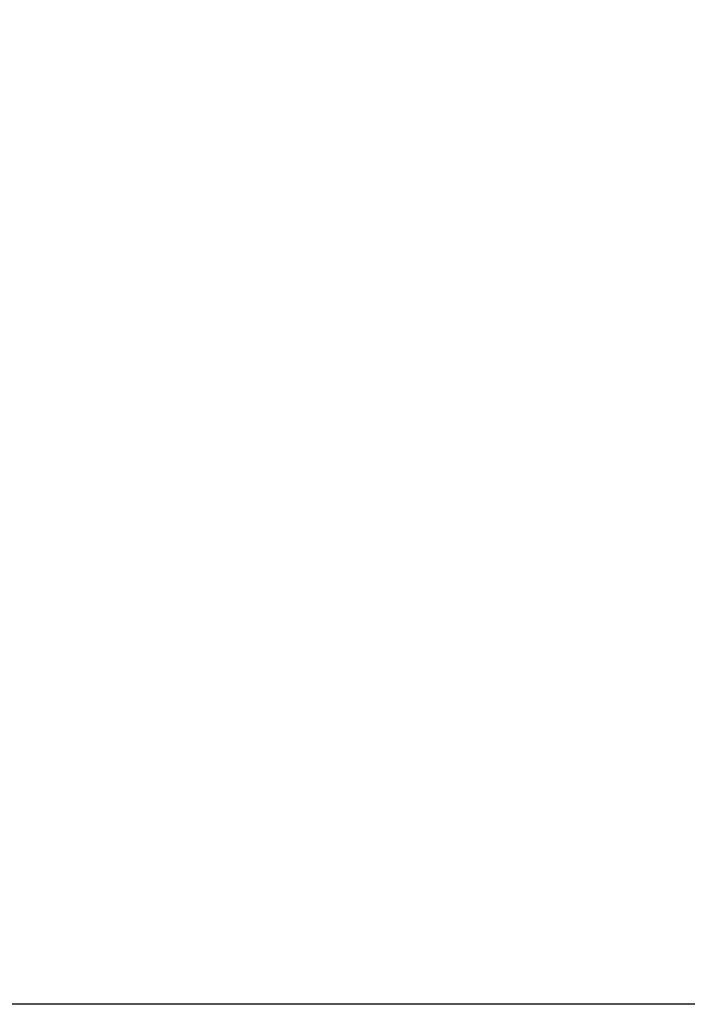
# Model space of a CAD drawing. Units: millimetres. Extents: x -621 to 2239, y -807 to 2291.
# Drawn here: x 5 to 110, y -807 to -653 of the extents above; entities that cross this region are included whole.
import ezdxf

# ---------------------------------------------------------------- set-up
doc = ezdxf.new("R2010")
doc.units = ezdxf.units.MM
doc.header["$LTSCALE"] = 200
doc.layers.add('2ddim', color=7, linetype='Continuous')
doc.styles.add('Trebuchet', font='trebuc.TTF')
doc.dimstyles.new('MM', dxfattribs={"dimscale": 350, "dimtxt": 0.3, "dimasz": 0.18, "dimexe": 0.18, "dimexo": 0.0625, "dimgap": 0.09, "dimtad": 1, "dimtoh": 1, "dimdec": 0, "dimzin": 0, "dimdsep": 46, "dimtxsty": 'Trebuchet', "dimcen": 0.09, "dimclrd": 11, "dimclre": 11, "dimclrt": 2, "dimadec": 0, "dimazin": 0, "dimtfac": 1, "dimtdec": 0, "dimtofl": 0, "dimtmove": 0, "dimatfit": 3, "dimfxl": 1, "dimtolj": 1, "dimtzin": 0, "dimarcsym": 0})

# ---------------------------------------------------------------- blocks, each defined once
blk = doc.blocks.new('*D10')
at = {"layer": '2ddim', "color": 11, "lineweight": -2}
for p, q in [((90.77, -7.14), (-319.73, -7.14)), ((-256.73, -744.14), (-256.73, -70.14)), ((290.77, -807.14), (-319.73, -807.14))]:
    blk.add_line(p, q, dxfattribs=at)
at = {"layer": '2ddim', "color": 11}
for points in [[(-267.23, -70.14), (-246.23, -70.14), (-256.73, -7.14)], [(-267.23, -744.14), (-246.23, -744.14), (-256.73, -807.14)]]:
    blk.add_solid(points, dxfattribs=at)
at = {"layer": 'Defpoints', "color": 0}
for p in [(-256.73, -7.14), (112.64, -7.14), (312.64, -807.14)]:
    blk.add_point(p, dxfattribs=at)
at = {"layer": '2ddim', "color": 2, "insert": (-341.65, -407.14), "char_height": 105, "attachment_point": 5, "rotation": 90, "style": 'Trebuchet'}
blk.add_mtext('\\A1;800', dxfattribs=at)
blk = doc.blocks.new('*D74')
at = {"layer": '2ddim', "color": 11, "lineweight": -2}
for p, q in [((90.77, 1612.86), (-529.73, 1612.86)), ((-466.73, -744.14), (-466.73, 1549.86)), ((290.77, -807.14), (-529.73, -807.14))]:
    blk.add_line(p, q, dxfattribs=at)
at = {"layer": '2ddim', "color": 11}
for points in [[(-477.23, 1549.86), (-456.23, 1549.86), (-466.73, 1612.86)], [(-477.23, -744.14), (-456.23, -744.14), (-466.73, -807.14)]]:
    blk.add_solid(points, dxfattribs=at)
at = {"layer": 'Defpoints', "color": 0}
for p in [(-466.73, 1612.86), (112.64, 1612.86), (312.64, -807.14)]:
    blk.add_point(p, dxfattribs=at)
at = {"layer": '2ddim', "color": 2, "insert": (-551.65, 402.86), "char_height": 105, "attachment_point": 5, "rotation": 90, "style": 'Trebuchet'}
blk.add_mtext('\\A1;2420', dxfattribs=at)

msp = doc.modelspace()

# ---------------------------------------------------------------- dimensions: what is measured, and where the dimension line sits
at = {"layer": '2ddim'}
dim = msp.add_linear_dim(base=(-466.73, 1612.86), p1=(312.64, -807.14), p2=(112.64, 1612.86), angle=90, dimstyle='MM', dxfattribs=at)
dim.commit()
dim.dimension.update_dxf_attribs({"geometry": '*D74', "text_midpoint": (-551.65, 402.86)})
at = {"layer": '2ddim', "color": 1}
dim = msp.add_linear_dim(base=(-256.73, -7.14), p1=(312.64, -807.14), p2=(112.64, -7.14), angle=90, dimstyle='MM', dxfattribs=at)
dim.commit()
dim.dimension.update_dxf_attribs({"geometry": '*D10', "text_midpoint": (-341.65, -407.14)})

doc.saveas('drawing.dxf')
